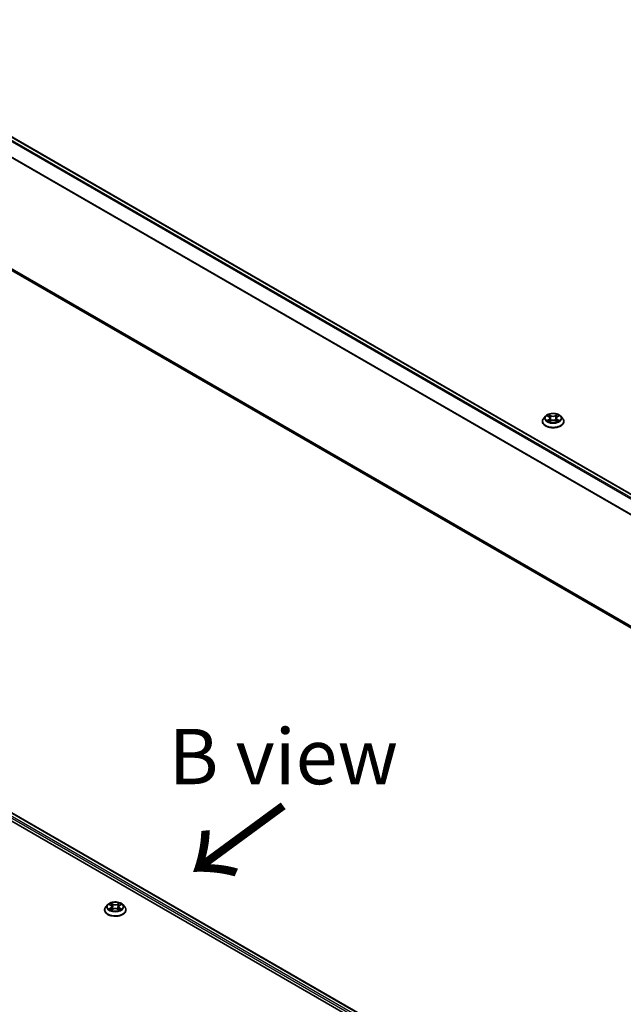
# Model space of a CAD drawing. Units: millimetres. Extents: x 0 to 9043, y 0 to 1686.
# Drawn here: x 46 to 60, y 96 to 118 of the extents above; entities that cross this region are included whole.
import ezdxf

# ---------------------------------------------------------------- set-up
doc = ezdxf.new("R2010")
doc.units = ezdxf.units.MM
for name, color, linetype, lineweight in [('Symbol (ISO)', 7, 'Continuous', 18), ('Visible (ISO)', 7, 'Continuous', 35), ('Visible Narrow (ISO)', 7, 'Continuous', 25)]:
    doc.layers.add(name, color=color, linetype=linetype, lineweight=lineweight)
doc.styles.add('Note Text (TK)', font='MS PGothic.ttf')

msp = doc.modelspace()

# ---------------------------------------------------------------- linework, layer by layer
at = {"layer": 'Visible (ISO)'}
for p, q in [((41.46484, 118.03647), (73.86731, 99.32889)), ((41.37741, 115.07217), (73.62427, 96.45443)), ((58.02214, 108.96871), (58.02214, 108.97148)), ((58.09291, 109.08843), (58.05157, 109.04231)), ((58.13348, 109.09344), (58.16888, 109.07228)), ((58.17547, 108.9672), (58.21233, 108.98776)), ((58.19073, 109.04314), (58.19756, 108.97952)), ((58.31528, 108.98776), (58.35215, 108.9672)), ((58.33689, 109.04314), (58.33006, 108.97952)), ((58.35873, 109.07228), (58.39413, 109.09344)), ((58.43471, 109.08843), (58.47604, 109.04231)), ((58.50547, 108.96871), (58.50547, 108.97148)), ((32.45889, 107.79031), (65.4572, 88.73872)), ((32.8638, 107.74594), (65.26625, 89.03837)), ((48.21557, 98.06103), (48.17423, 98.01492)), ((48.25614, 98.06605), (48.29154, 98.04488)), ((48.31338, 98.01575), (48.32022, 97.95212)), ((48.45955, 98.01575), (48.45272, 97.95212)), ((48.48139, 98.04488), (48.51679, 98.06605)), ((48.55737, 98.06103), (48.5987, 98.01492)), ((48.1448, 97.94132), (48.1448, 97.94409)), ((48.29813, 97.9398), (48.33499, 97.96036)), ((48.43794, 97.96036), (48.47481, 97.9398)), ((48.62813, 97.94132), (48.62813, 97.94409))]:
    msp.add_line(p, q, dxfattribs=at)
for points, knots in [([(58.43471, 109.08843), (58.42448, 109.09984), (58.4115, 109.10985), (58.38085, 109.12708), (58.363, 109.13417), (58.32469, 109.14452), (58.30425, 109.14779), (58.2628, 109.15031), (58.24181, 109.14957), (58.20119, 109.14416), (58.18158, 109.13949), (58.14552, 109.12649), (58.1291, 109.11814), (58.10679, 109.10216), (58.09931, 109.09557), (58.09291, 109.08843)], [1.2629651, 1.2629651, 1.2629651, 1.2629651, 1.58397803, 1.58397803, 1.91840663, 1.91840663, 2.25148408, 2.25148408, 2.58279752, 2.58279752, 2.91453343, 2.91453343, 3.24851139, 3.24851139, 3.44942453, 3.44942453, 3.44942453, 3.44942453]), ([(58.05157, 109.04231), (58.04785, 109.03816), (58.04443, 109.03386), (58.03827, 109.02501), (58.03552, 109.02045), (58.03075, 109.0111), (58.02873, 109.00631), (58.02546, 108.99657), (58.02422, 108.99161), (58.02256, 108.98159), (58.02214, 108.97654), (58.02214, 108.97148)], [3.449424534, 3.449424534, 3.449424534, 3.449424534, 3.544937856, 3.544937856, 3.640451179, 3.640451179, 3.735964501, 3.735964501, 3.831477823, 3.831477823, 3.926991146, 3.926991146, 3.926991146, 3.926991146]), ([(58.02214, 108.96871), (58.02214, 108.95381), (58.02607, 108.93895), (58.04131, 108.91048), (58.05289, 108.89693), (58.08277, 108.87235), (58.10134, 108.86142), (58.14333, 108.84359), (58.16678, 108.8367), (58.21607, 108.82763), (58.24191, 108.82544), (58.29343, 108.82593), (58.31911, 108.8286), (58.3678, 108.83856), (58.39081, 108.84586), (58.43189, 108.86448), (58.44995, 108.8758), (58.47908, 108.90151), (58.49021, 108.91589), (58.50263, 108.94332), (58.50547, 108.95601), (58.50547, 108.96871)], [3.92699115, 3.92699115, 3.92699115, 3.92699115, 4.22670172, 4.22670172, 4.53911271, 4.53911271, 4.86360575, 4.86360575, 5.18933368, 5.18933368, 5.51408416, 5.51408416, 5.83843901, 5.83843901, 6.16327311, 6.16327311, 6.48907051, 6.48907051, 6.81298556, 6.81298556, 7.0685838, 7.0685838, 7.0685838, 7.0685838]), ([(58.1495, 108.98499), (58.151, 108.98374), (58.15263, 108.98249), (58.15614, 108.97998), (58.15801, 108.97872), (58.16198, 108.97625), (58.16408, 108.97503), (58.16851, 108.97264), (58.17083, 108.97147), (58.17466, 108.96967), (58.17611, 108.96902), (58.17759, 108.96838)], [4.534901472, 4.534901472, 4.534901472, 4.534901472, 4.60505141, 4.60505141, 4.675201347, 4.675201347, 4.745351285, 4.745351285, 4.815501223, 4.815501223, 4.856375851, 4.856375851, 4.856375851, 4.856375851]), ([(58.19073, 109.04314), (58.19048, 109.04541), (58.18996, 109.04766), (58.1884, 109.05204), (58.18736, 109.05417), (58.1848, 109.05828), (58.18329, 109.06026), (58.17985, 109.06403), (58.17791, 109.06583), (58.17367, 109.06921), (58.17136, 109.0708), (58.16888, 109.07228)], [0.847301848, 0.847301848, 0.847301848, 0.847301848, 0.988510085, 0.988510085, 1.129718322, 1.129718322, 1.27092656, 1.27092656, 1.412134797, 1.412134797, 1.553343034, 1.553343034, 1.553343034, 1.553343034]), ([(58.31528, 108.98776), (58.30972, 108.99086), (58.30341, 108.99342), (58.2898, 108.99732), (58.28252, 108.99865), (58.26762, 108.99998), (58.26, 108.99998), (58.24509, 108.99865), (58.23781, 108.99732), (58.22421, 108.99342), (58.21789, 108.99086), (58.21233, 108.98776)], [1.58824962, 1.58824962, 1.58824962, 1.58824962, 1.89542757, 1.89542757, 2.20260552, 2.20260552, 2.50978346, 2.50978346, 2.81696141, 2.81696141, 3.12413936, 3.12413936, 3.12413936, 3.12413936]), ([(58.35873, 109.07228), (58.35626, 109.0708), (58.35395, 109.06921), (58.3497, 109.06583), (58.34777, 109.06403), (58.34432, 109.06026), (58.34281, 109.05828), (58.34026, 109.05417), (58.33921, 109.05204), (58.33765, 109.04766), (58.33713, 109.04541), (58.33689, 109.04314)], [3.159045946, 3.159045946, 3.159045946, 3.159045946, 3.300254315, 3.300254315, 3.441462684, 3.441462684, 3.582671053, 3.582671053, 3.723879421, 3.723879421, 3.86508779, 3.86508779, 3.86508779, 3.86508779]), ([(58.35003, 108.96838), (58.35151, 108.96902), (58.35295, 108.96967), (58.35679, 108.97147), (58.35911, 108.97264), (58.36353, 108.97503), (58.36563, 108.97625), (58.36961, 108.97872), (58.37148, 108.97998), (58.37498, 108.98249), (58.37661, 108.98374), (58.37812, 108.98499)], [6.13919835, 6.13919835, 6.13919835, 6.13919835, 6.180073068, 6.180073068, 6.250223003, 6.250223003, 6.320372938, 6.320372938, 6.390522872, 6.390522872, 6.460672807, 6.460672807, 6.460672807, 6.460672807]), ([(58.50547, 108.97148), (58.50547, 108.97654), (58.50505, 108.98159), (58.50339, 108.99161), (58.50215, 108.99657), (58.49889, 109.00631), (58.49686, 109.0111), (58.49209, 109.02045), (58.48935, 109.02501), (58.48318, 109.03386), (58.47977, 109.03816), (58.47604, 109.04231)], [0.785398492, 0.785398492, 0.785398492, 0.785398492, 0.880911815, 0.880911815, 0.976425137, 0.976425137, 1.071938459, 1.071938459, 1.167451782, 1.167451782, 1.262965104, 1.262965104, 1.262965104, 1.262965104]), ([(48.17423, 98.01492), (48.17051, 98.01076), (48.16709, 98.00647), (48.16093, 97.99761), (48.15818, 97.99305), (48.15341, 97.9837), (48.15139, 97.97892), (48.14812, 97.96917), (48.14688, 97.96421), (48.14522, 97.9542), (48.1448, 97.94914), (48.1448, 97.94409)], [3.449423876, 3.449423876, 3.449423876, 3.449423876, 3.544937199, 3.544937199, 3.640450521, 3.640450521, 3.735963843, 3.735963843, 3.831477166, 3.831477166, 3.926990488, 3.926990488, 3.926990488, 3.926990488]), ([(48.55737, 98.06103), (48.54714, 98.07244), (48.53416, 98.08245), (48.50351, 98.09968), (48.48566, 98.10677), (48.44735, 98.11712), (48.42691, 98.12039), (48.38546, 98.12291), (48.36447, 98.12217), (48.32385, 98.11677), (48.30424, 98.1121), (48.26818, 98.09909), (48.25176, 98.09074), (48.22945, 98.07476), (48.22197, 98.06817), (48.21557, 98.06103)], [1.26296445, 1.26296445, 1.26296445, 1.26296445, 1.58397737, 1.58397737, 1.91840597, 1.91840597, 2.25148342, 2.25148342, 2.58279686, 2.58279686, 2.91453277, 2.91453277, 3.24851074, 3.24851074, 3.44942388, 3.44942388, 3.44942388, 3.44942388]), ([(48.31338, 98.01575), (48.31314, 98.01801), (48.31262, 98.02026), (48.31106, 98.02464), (48.31002, 98.02677), (48.30746, 98.03089), (48.30595, 98.03286), (48.3025, 98.03663), (48.30057, 98.03843), (48.29632, 98.04181), (48.29401, 98.0434), (48.29154, 98.04488)], [0.84730119, 0.84730119, 0.84730119, 0.84730119, 0.988509559, 0.988509559, 1.129717928, 1.129717928, 1.270926297, 1.270926297, 1.412134665, 1.412134665, 1.553343034, 1.553343034, 1.553343034, 1.553343034]), ([(48.48139, 98.04488), (48.47892, 98.0434), (48.47661, 98.04181), (48.47236, 98.03843), (48.47043, 98.03663), (48.46698, 98.03286), (48.46547, 98.03089), (48.46291, 98.02677), (48.46187, 98.02464), (48.46031, 98.02026), (48.45979, 98.01801), (48.45955, 98.01575)], [3.159045946, 3.159045946, 3.159045946, 3.159045946, 3.300254183, 3.300254183, 3.441462421, 3.441462421, 3.582670658, 3.582670658, 3.723878895, 3.723878895, 3.865087133, 3.865087133, 3.865087133, 3.865087133]), ([(48.62813, 97.94409), (48.62813, 97.94914), (48.62771, 97.9542), (48.62605, 97.96421), (48.62481, 97.96917), (48.62154, 97.97892), (48.61952, 97.9837), (48.61475, 97.99305), (48.612, 97.99761), (48.60584, 98.00647), (48.60243, 98.01076), (48.5987, 98.01492)], [0.785397835, 0.785397835, 0.785397835, 0.785397835, 0.880911157, 0.880911157, 0.976424479, 0.976424479, 1.071937802, 1.071937802, 1.167451124, 1.167451124, 1.262964447, 1.262964447, 1.262964447, 1.262964447]), ([(48.1448, 97.94132), (48.1448, 97.92641), (48.14872, 97.91155), (48.16396, 97.88308), (48.17554, 97.86953), (48.20543, 97.84495), (48.224, 97.83402), (48.26599, 97.81619), (48.28943, 97.8093), (48.33873, 97.80024), (48.36457, 97.79804), (48.41609, 97.79853), (48.44176, 97.8012), (48.49046, 97.81116), (48.51346, 97.81846), (48.55455, 97.83708), (48.5726, 97.8484), (48.60174, 97.87411), (48.61287, 97.88849), (48.62529, 97.91592), (48.62813, 97.92861), (48.62813, 97.94132)], [3.92699049, 3.92699049, 3.92699049, 3.92699049, 4.22670107, 4.22670107, 4.53911205, 4.53911205, 4.86360509, 4.86360509, 5.18933303, 5.18933303, 5.5140835, 5.5140835, 5.83843835, 5.83843835, 6.16327245, 6.16327245, 6.48906985, 6.48906985, 6.8129849, 6.8129849, 7.06858314, 7.06858314, 7.06858314, 7.06858314]), ([(48.27216, 97.9576), (48.27366, 97.95635), (48.27529, 97.95509), (48.27879, 97.95258), (48.28067, 97.95133), (48.28464, 97.94886), (48.28674, 97.94763), (48.29117, 97.94524), (48.29349, 97.94407), (48.29732, 97.94227), (48.29877, 97.94162), (48.30025, 97.94099)], [4.53490148, 4.53490148, 4.53490148, 4.53490148, 4.605051415, 4.605051415, 4.67520135, 4.67520135, 4.745351285, 4.745351285, 4.81550122, 4.81550122, 4.856375937, 4.856375937, 4.856375937, 4.856375937]), ([(48.43794, 97.96036), (48.43238, 97.96346), (48.42606, 97.96602), (48.41246, 97.96992), (48.40518, 97.97125), (48.39027, 97.97258), (48.38266, 97.97258), (48.36775, 97.97125), (48.36047, 97.96992), (48.34687, 97.96602), (48.34055, 97.96346), (48.33499, 97.96036)], [1.58824962, 1.58824962, 1.58824962, 1.58824962, 1.89542757, 1.89542757, 2.20260552, 2.20260552, 2.50978346, 2.50978346, 2.81696141, 2.81696141, 3.12413936, 3.12413936, 3.12413936, 3.12413936]), ([(48.47269, 97.94099), (48.47416, 97.94162), (48.47561, 97.94227), (48.47944, 97.94407), (48.48177, 97.94524), (48.48619, 97.94763), (48.48829, 97.94886), (48.49227, 97.95133), (48.49414, 97.95258), (48.49764, 97.95509), (48.49927, 97.95635), (48.50077, 97.9576)], [6.139198437, 6.139198437, 6.139198437, 6.139198437, 6.180073065, 6.180073065, 6.250223002, 6.250223002, 6.32037294, 6.32037294, 6.390522878, 6.390522878, 6.460672816, 6.460672816, 6.460672816, 6.460672816])]:
    msp.add_open_spline(points, degree=3, knots=knots, dxfattribs=at)
at = {"layer": 'Visible Narrow (ISO)'}
for p, q in [((41.45234, 118.03523), (73.85997, 99.32467)), ((41.37633, 117.984), (73.7776, 99.27712)), ((73.79754, 99.28863), (41.38991, 117.99918)), ((41.23432, 117.69784), (73.62498, 98.99708)), ((73.63141, 99.01117), (41.23842, 117.71327)), ((73.62427, 96.49474), (41.23432, 115.19509)), ((41.23842, 115.18438), (73.62427, 96.4864)), ((73.62427, 96.45455), (41.37633, 115.07291)), ((58.12161, 109.09909), (58.16674, 109.07211)), ((58.16674, 109.01501), (58.12161, 108.98803)), ((58.14135, 108.99328), (58.16973, 109.01024)), ((58.21436, 109.0996), (58.16762, 109.12566)), ((58.16762, 108.96146), (58.21436, 108.98752)), ((58.16973, 109.01024), (58.17266, 108.97062)), ((58.1821, 109.11115), (58.21148, 109.09477)), ((58.21148, 109.09477), (58.20727, 109.03576)), ((58.35999, 109.12566), (58.31325, 109.0996)), ((58.31325, 108.98752), (58.35999, 108.96146)), ((58.31614, 109.09477), (58.34552, 109.11115)), ((58.31614, 109.09477), (58.32034, 109.03576)), ((58.35789, 109.01024), (58.35496, 108.97062)), ((58.35789, 109.01024), (58.38626, 108.99328)), ((58.36087, 109.07211), (58.406, 109.09909)), ((58.406, 108.98803), (58.36087, 109.01501)), ((32.77119, 107.67804), (65.18025, 88.96666)), ((65.19751, 88.99752), (32.78887, 107.70866)), ((32.8513, 107.7447), (65.25893, 89.03415)), ((48.24427, 98.07169), (48.2894, 98.04471)), ((48.33702, 98.0722), (48.29028, 98.09826)), ((48.30475, 98.08375), (48.33413, 98.06737)), ((48.33413, 98.06737), (48.32993, 98.00836)), ((48.48265, 98.09826), (48.43591, 98.0722)), ((48.4388, 98.06737), (48.46818, 98.08375)), ((48.4388, 98.06737), (48.443, 98.00836)), ((48.48353, 98.04471), (48.52866, 98.07169)), ((48.2894, 97.98761), (48.24427, 97.96063)), ((48.26401, 97.96588), (48.29239, 97.98284)), ((48.29028, 97.93406), (48.33702, 97.96012)), ((48.29239, 97.98284), (48.29531, 97.94322)), ((48.43591, 97.96012), (48.48265, 97.93406)), ((48.48054, 97.98284), (48.47762, 97.94322)), ((48.48054, 97.98284), (48.50892, 97.96588)), ((48.52866, 97.96063), (48.48353, 97.98761))]:
    msp.add_line(p, q, dxfattribs=at)
for centre in [(58.26381, 109.04356), (48.38647, 98.01616)]:
    msp.add_ellipse(centre, major_axis=(0.17846, 0), ratio=0.57735027, dxfattribs=at)
for centre, major_axis, ratio, start_param, end_param in [((58.26381, 108.9789), (-0.23897, 0), 0.57735027, 5.8056187, 9.90234457), ((58.26381, 108.97148), (-0.24167, 0), 0.57735027, 0, 3.14159265), ((58.26381, 108.96871), (0.24167, 0), 0.57735027, 3.14159265, 6.28318531), ((58.26381, 109.03737), (-0.19243, 0), 0.57735027, 5.8056187, 9.90234457), ((58.26381, 109.04356), (-0.17167, 0), 0.57735027, 5.30710229, 5.68847134), ((58.26381, 109.04356), (0.17167, 0), 0.57735027, 3.73630597, 4.11767501), ((58.14434, 108.99191), (-0.0008, -0.00409), 0.77975347, 4.52690478, 5.92208695), ((58.15641, 108.98325), (-0.00354, -0.0022), 0.72973596, 5.163445, 5.77548304), ((58.26381, 109.02466), (0.13435, 0), 0.57735027, 2.17629398, 2.42062191), ((58.16674, 109.06871), (0.00214, 0.00358), 0.58733867, 0, 0.79427863), ((58.11554, 109.04356), (0.07118, 0), 0.57735027, 5.51524011, 7.05112985), ((58.16674, 109.01161), (0.00214, -0.00358), 0.5873383, 0.8637845, 2.34731437), ((58.11554, 109.04045), (0.07533, 0), 0.57735027, 5.51524011, 6.34508866), ((58.17921, 109.10972), (-0.0034, -0.0024), 0.18497382, 1.04331724, 2.43849941), ((58.18946, 109.08818), (-0.00402, -0.00111), 0.22291776, 3.85158028, 5.2070034), ((58.20439, 109.03433), (-0.00402, -0.00111), 0.22288445, 3.85157356, 5.20261951), ((58.21436, 109.0962), (-0.00203, -0.00364), 0.56718638, 3.91841532, 5.40194518), ((58.26381, 109.12606), (0.07533, 0), 0.57735027, 3.94444378, 5.48033352), ((58.21436, 108.98412), (-0.00203, 0.00364), 0.56718599, 5.50636296, 6.28318531), ((58.26381, 109.12916), (-0.07118, 0), 0.57735027, 0.80285113, 2.33874087), ((58.26381, 108.95796), (0.07118, 0), 0.57735027, 0.80285113, 2.33874087), ((58.31325, 109.0962), (0.00203, -0.00364), 0.56718599, 0.88124044, 2.36477031), ((58.31325, 108.98412), (0.00203, 0.00364), 0.56718638, 0, 0.77682266), ((58.32323, 109.03433), (-0.00402, 0.00111), 0.22288459, 4.22215792, 5.57320387), ((58.41208, 109.04356), (-0.07118, 0), 0.57735027, 5.51524011, 7.05112985), ((58.33815, 109.08818), (-0.00402, 0.00111), 0.2229179, 4.21777403, 5.57319715), ((58.41208, 109.04045), (-0.07533, 0), 0.57735027, 6.22128195, 7.05112985), ((58.26381, 109.02466), (0.13435, 0), 0.57735027, 0.7209702, 0.96529801), ((58.3484, 109.10972), (-0.0034, 0.0024), 0.18497352, 0.70309369, 2.09827585), ((58.36087, 109.01161), (-0.00214, -0.00358), 0.58733867, 3.93587128, 5.41940114), ((58.36087, 109.06871), (-0.00214, 0.00358), 0.5873383, 5.48890702, 6.28318531), ((58.26381, 109.04356), (-0.17167, 0), 0.57735027, 3.73630597, 4.11767501), ((58.26381, 109.04356), (0.17167, 0), 0.57735027, 5.30710229, 5.68847134), ((58.3712, 108.98325), (-0.00354, 0.0022), 0.72973615, 3.64929585, 4.26133229), ((58.38327, 108.99191), (0.0008, -0.00409), 0.7797538, 0.36109819, 1.75628036), ((48.38647, 97.9515), (-0.23897, 0), 0.57735027, 5.8056187, 9.90234457), ((48.38647, 98.00997), (-0.19243, 0), 0.57735027, 5.8056187, 9.90234457), ((48.38647, 98.01616), (-0.17167, 0), 0.57735027, 5.30710295, 5.68847199), ((48.38647, 97.99726), (0.13435, 0), 0.57735027, 2.17629464, 2.42062246), ((48.2894, 98.04131), (0.00214, 0.00358), 0.5873383, 0, 0.79427828), ((48.2382, 98.01616), (0.07118, 0), 0.57735027, 5.51524077, 7.05113051), ((48.2382, 98.01306), (0.07533, 0), 0.57735027, 5.51524077, 6.34508866), ((48.30187, 98.08233), (-0.0034, -0.0024), 0.18497352, 1.0433168, 2.43849897), ((48.31212, 98.06078), (-0.00402, -0.00111), 0.2229179, 3.85158081, 5.20700393), ((48.33702, 98.0688), (-0.00203, -0.00364), 0.56718599, 3.918415, 5.40194486), ((48.38647, 98.09866), (0.07533, 0), 0.57735027, 3.94444444, 5.48033418), ((48.38647, 98.10176), (-0.07118, 0), 0.57735027, 0.80285178, 2.33874153), ((48.43591, 98.0688), (0.00203, -0.00364), 0.56718638, 0.88124013, 2.36476999), ((48.53473, 98.01616), (-0.07118, 0), 0.57735027, 5.51524077, 7.05113051), ((48.46081, 98.06078), (-0.00402, 0.00111), 0.22291776, 4.21777456, 5.57319768), ((48.53473, 98.01306), (-0.07533, 0), 0.57735027, 6.22128195, 7.05113051), ((48.38647, 97.99726), (0.13435, 0), 0.57735027, 0.72097075, 0.96529867), ((48.47106, 98.08233), (-0.0034, 0.0024), 0.18497382, 0.70309324, 2.09827541), ((48.48353, 98.04131), (-0.00214, 0.00358), 0.58733867, 5.48890668, 6.28318531), ((48.38647, 98.01616), (-0.17167, 0), 0.57735027, 3.73630662, 4.11767567), ((48.38647, 97.94409), (-0.24167, 0), 0.57735027, 0, 3.14159265), ((48.38647, 97.94132), (0.24167, 0), 0.57735027, 3.14159265, 6.28318531), ((48.38647, 98.01616), (0.17167, 0), 0.57735027, 3.73630662, 4.11767567), ((48.267, 97.96451), (-0.0008, -0.00409), 0.7797538, 4.52690495, 5.92208712), ((48.27907, 97.95585), (-0.00354, -0.0022), 0.72973615, 5.16344567, 5.77548211), ((48.2894, 97.98421), (0.00214, -0.00358), 0.58733867, 0.86378416, 2.34731403), ((48.32705, 98.00693), (-0.00402, -0.00111), 0.22288459, 3.85157409, 5.20262004), ((48.33702, 97.95672), (-0.00203, 0.00364), 0.56718638, 5.50636264, 6.28318531), ((48.38647, 97.93056), (0.07118, 0), 0.57735027, 0.80285178, 2.33874153), ((48.43591, 97.95672), (0.00203, 0.00364), 0.56718599, 0, 0.77682235), ((48.44588, 98.00693), (-0.00402, 0.00111), 0.22288445, 4.22215845, 5.5732044), ((48.48353, 97.98421), (-0.00214, -0.00358), 0.5873383, 3.93587094, 5.4194008), ((48.38647, 98.01616), (0.17167, 0), 0.57735027, 5.30710295, 5.68847199), ((48.49386, 97.95585), (-0.00354, 0.0022), 0.72973596, 3.64929492, 4.26133296), ((48.50593, 97.96451), (0.0008, -0.00409), 0.77975347, 0.36109835, 1.75628052)]:
    msp.add_ellipse(centre, major_axis=major_axis, ratio=ratio, start_param=start_param, end_param=end_param, dxfattribs=at)
for points, knots in [([(58.14155, 109.08862), (58.14088, 109.08938), (58.14016, 109.09009), (58.1376, 109.09234), (58.13561, 109.09368), (58.13168, 109.09581), (58.12975, 109.09665), (58.12575, 109.09808), (58.12367, 109.09865), (58.12161, 109.09909)], [0.0019082525, 0.0019082525, 0.0019082525, 0.0019082525, 0.0059340385, 0.0059340385, 0.0154285, 0.0154285, 0.0237449879, 0.0237449879, 0.0323943032, 0.0323943032, 0.0323943032, 0.0323943032]), ([(58.12161, 109.09909), (58.12349, 109.09838), (58.12538, 109.0976), (58.12905, 109.09589), (58.13083, 109.09498), (58.13286, 109.09381), (58.13317, 109.09363), (58.13348, 109.09344)], [-0.0323943032, -0.0323943032, -0.0323943032, -0.0323943032, -0.0237449879, -0.0237449879, -0.0154285, -0.0154285, -0.0139132983, -0.0139132983, -0.0139132983, -0.0139132983]), ([(58.14135, 108.99328), (58.13996, 108.99301), (58.13841, 108.99272), (58.13416, 108.99183), (58.13136, 108.99115), (58.12621, 108.98965), (58.1239, 108.98889), (58.12161, 108.98803)], [-0.0320559737, -0.0320559737, -0.0320559737, -0.0320559737, -0.0236501899, -0.0236501899, -0.0102009359, -0.0102009359, 0.0003383294, 0.0003383294, 0.0003383294, 0.0003383294]), ([(58.12161, 108.98803), (58.12412, 108.98856), (58.12666, 108.9889), (58.13226, 108.98928), (58.13527, 108.9892), (58.13963, 108.98878), (58.14118, 108.98855), (58.14246, 108.9883)], [-0.0003383294, -0.0003383294, -0.0003383294, -0.0003383294, 0.0102009359, 0.0102009359, 0.0236501899, 0.0236501899, 0.0320559737, 0.0320559737, 0.0320559737, 0.0320559737]), ([(58.15343, 108.98462), (58.15197, 108.98697), (58.15018, 108.98891), (58.14609, 108.99182), (58.14381, 108.9928), (58.14135, 108.99328)], [0, 0, 0, 0, 0.0145850634, 0.0145850634, 0.0289828459, 0.0289828459, 0.0289828459, 0.0289828459]), ([(58.14246, 108.9883), (58.14467, 108.98789), (58.14672, 108.98702), (58.14887, 108.98549), (58.14919, 108.98525), (58.1495, 108.98499)], [-0.0289828459, -0.0289828459, -0.0289828459, -0.0289828459, -0.0145850634, -0.0145850634, -0.0120420037, -0.0120420037, -0.0120420037, -0.0120420037]), ([(58.1821, 109.11115), (58.18073, 109.11248), (58.17941, 109.11385), (58.17606, 109.11734), (58.1741, 109.11941), (58.17062, 109.12289), (58.16912, 109.12434), (58.16762, 109.12566)], [-0.0320559737, -0.0320559737, -0.0320559737, -0.0320559737, -0.0236501899, -0.0236501899, -0.0102009359, -0.0102009359, 0.0003383294, 0.0003383294, 0.0003383294, 0.0003383294]), ([(58.16762, 109.12566), (58.16855, 109.12421), (58.16948, 109.12254), (58.17171, 109.11839), (58.17304, 109.11582), (58.17558, 109.11141), (58.17666, 109.10966), (58.17788, 109.10797)], [-0.0003383294, -0.0003383294, -0.0003383294, -0.0003383294, 0.0102009359, 0.0102009359, 0.0236501899, 0.0236501899, 0.0320559737, 0.0320559737, 0.0320559737, 0.0320559737]), ([(58.17685, 108.96798), (58.17638, 108.968), (58.17593, 108.96799), (58.17432, 108.96781), (58.17329, 108.96741), (58.17149, 108.96622), (58.1707, 108.9655), (58.16914, 108.96372), (58.16838, 108.96265), (58.16762, 108.96146)], [0.0024401686, 0.0024401686, 0.0024401686, 0.0024401686, 0.0059340385, 0.0059340385, 0.0154285, 0.0154285, 0.0237449879, 0.0237449879, 0.0323943032, 0.0323943032, 0.0323943032, 0.0323943032]), ([(58.16762, 108.96146), (58.16885, 108.96255), (58.17008, 108.96356), (58.17253, 108.96539), (58.17374, 108.9662), (58.17513, 108.96701), (58.1753, 108.96711), (58.17547, 108.9672)], [-0.0323943032, -0.0323943032, -0.0323943032, -0.0323943032, -0.0237449879, -0.0237449879, -0.0154285, -0.0154285, -0.0142996674, -0.0142996674, -0.0142996674, -0.0142996674]), ([(58.17788, 109.10797), (58.17998, 109.10507), (58.18186, 109.10193), (58.18506, 109.09534), (58.18638, 109.0919), (58.18734, 109.08844)], [-0.0289828459, -0.0289828459, -0.0289828459, -0.0289828459, -0.0145850634, -0.0145850634, 0, 0, 0, 0]), ([(58.19235, 109.0896), (58.19129, 109.09341), (58.18987, 109.09721), (58.1864, 109.10447), (58.18436, 109.10794), (58.1821, 109.11115)], [0, 0, 0, 0, 0.0145850634, 0.0145850634, 0.0289828459, 0.0289828459, 0.0289828459, 0.0289828459]), ([(58.18734, 109.08844), (58.18983, 109.07946), (58.19232, 109.07049), (58.1973, 109.05254), (58.19979, 109.04357), (58.20228, 109.0346)], [-0.0687798542, -0.0687798542, -0.0687798542, -0.0687798542, -0.0343899271, -0.0343899271, 0, 0, 0, 0]), ([(58.20727, 109.03576), (58.20478, 109.04473), (58.2023, 109.05371), (58.19732, 109.07166), (58.19483, 109.08063), (58.19235, 109.0896)], [0, 0, 0, 0, 0.0343899271, 0.0343899271, 0.0687798542, 0.0687798542, 0.0687798542, 0.0687798542]), ([(58.20228, 109.0346), (58.20584, 109.02178), (58.20992, 109.00919), (58.21547, 108.99468), (58.21635, 108.99247), (58.21724, 108.99026)], [-0.0982412545, -0.0982412545, -0.0982412545, -0.0982412545, -0.0491206273, -0.0491206273, -0.0402335062, -0.0402335062, -0.0402335062, -0.0402335062]), ([(58.2212, 108.99199), (58.2204, 108.9941), (58.21962, 108.99621), (58.21445, 109.01056), (58.21062, 109.02306), (58.20727, 109.03576)], [0.0405862829, 0.0405862829, 0.0405862829, 0.0405862829, 0.0491206273, 0.0491206273, 0.0982412545, 0.0982412545, 0.0982412545, 0.0982412545]), ([(58.32034, 109.03576), (58.317, 109.02306), (58.31316, 109.01056), (58.308, 108.99621), (58.30721, 108.9941), (58.30641, 108.99199)], [0, 0, 0, 0, 0.0491206273, 0.0491206273, 0.0576550226, 0.0576550226, 0.0576550226, 0.0576550226]), ([(58.31037, 108.99026), (58.31127, 108.99247), (58.31214, 108.99468), (58.31769, 109.00919), (58.32178, 109.02178), (58.32534, 109.0346)], [-0.0580078057, -0.0580078057, -0.0580078057, -0.0580078057, -0.0491206273, -0.0491206273, 0, 0, 0, 0]), ([(58.33527, 109.0896), (58.33278, 109.08063), (58.33029, 109.07166), (58.32532, 109.05371), (58.32283, 109.04473), (58.32034, 109.03576)], [0, 0, 0, 0, 0.0343899271, 0.0343899271, 0.0687798542, 0.0687798542, 0.0687798542, 0.0687798542]), ([(58.32534, 109.0346), (58.32783, 109.04357), (58.33032, 109.05254), (58.3353, 109.07049), (58.33778, 109.07946), (58.34027, 109.08844)], [-0.0687798542, -0.0687798542, -0.0687798542, -0.0687798542, -0.0343899271, -0.0343899271, 0, 0, 0, 0]), ([(58.34552, 109.11115), (58.34324, 109.10792), (58.34119, 109.10443), (58.33773, 109.09716), (58.33631, 109.09339), (58.33527, 109.0896)], [0, 0, 0, 0, 0.014491423, 0.014491423, 0.0289828459, 0.0289828459, 0.0289828459, 0.0289828459]), ([(58.34027, 109.08844), (58.34123, 109.09187), (58.34253, 109.0953), (58.34573, 109.10189), (58.34762, 109.10505), (58.34973, 109.10797)], [-0.0289828459, -0.0289828459, -0.0289828459, -0.0289828459, -0.014491423, -0.014491423, 0, 0, 0, 0]), ([(58.35999, 109.12566), (58.35877, 109.12457), (58.35753, 109.12341), (58.35508, 109.121), (58.35387, 109.11976), (58.35125, 109.11703), (58.34982, 109.11553), (58.34742, 109.11305), (58.34648, 109.11209), (58.34552, 109.11115)], [-0.0323943032, -0.0323943032, -0.0323943032, -0.0323943032, -0.0237449879, -0.0237449879, -0.0154285, -0.0154285, -0.0059340385, -0.0059340385, 0, 0, 0, 0]), ([(58.34973, 109.10797), (58.3506, 109.10917), (58.35138, 109.11039), (58.3533, 109.11354), (58.35432, 109.11543), (58.35613, 109.11879), (58.35691, 109.12029), (58.35847, 109.12313), (58.35923, 109.12447), (58.35999, 109.12566)], [0, 0, 0, 0, 0.0059340385, 0.0059340385, 0.0154285, 0.0154285, 0.0237449879, 0.0237449879, 0.0323943032, 0.0323943032, 0.0323943032, 0.0323943032]), ([(58.35999, 108.96146), (58.35907, 108.96291), (58.35813, 108.96418), (58.3559, 108.9665), (58.35458, 108.9674), (58.35232, 108.96796), (58.35157, 108.96802), (58.35076, 108.96798)], [-0.0003383294, -0.0003383294, -0.0003383294, -0.0003383294, 0.0102009359, 0.0102009359, 0.0236501899, 0.0236501899, 0.0296158149, 0.0296158149, 0.0296158149, 0.0296158149]), ([(58.35215, 108.9672), (58.35327, 108.96658), (58.35437, 108.96587), (58.35699, 108.96401), (58.3585, 108.96278), (58.35999, 108.96146)], [-0.0177563134, -0.0177563134, -0.0177563134, -0.0177563134, -0.0102009359, -0.0102009359, 0.0003383294, 0.0003383294, 0.0003383294, 0.0003383294]), ([(58.38626, 108.99328), (58.38379, 108.99279), (58.38149, 108.99181), (58.37741, 108.98889), (58.37564, 108.98696), (58.37419, 108.98462)], [0, 0, 0, 0, 0.014491423, 0.014491423, 0.0289828459, 0.0289828459, 0.0289828459, 0.0289828459]), ([(58.37812, 108.98499), (58.37841, 108.98524), (58.37872, 108.98547), (58.38086, 108.98701), (58.38293, 108.98789), (58.38515, 108.9883)], [-0.0169408165, -0.0169408165, -0.0169408165, -0.0169408165, -0.014491423, -0.014491423, 0, 0, 0, 0]), ([(58.38515, 108.9883), (58.38606, 108.98848), (58.3871, 108.98864), (58.39001, 108.98901), (58.392, 108.98916), (58.39594, 108.98921), (58.39786, 108.98914), (58.40187, 108.98877), (58.40394, 108.98847), (58.406, 108.98803)], [0, 0, 0, 0, 0.0059340385, 0.0059340385, 0.0154285, 0.0154285, 0.0237449879, 0.0237449879, 0.0323943032, 0.0323943032, 0.0323943032, 0.0323943032]), ([(58.406, 109.09909), (58.40349, 109.09856), (58.40096, 109.09782), (58.39535, 109.09561), (58.39234, 109.09401), (58.38836, 109.09095), (58.38715, 109.08984), (58.38606, 109.08862)], [-0.0003383294, -0.0003383294, -0.0003383294, -0.0003383294, 0.0102009359, 0.0102009359, 0.0236501899, 0.0236501899, 0.030147711, 0.030147711, 0.030147711, 0.030147711]), ([(58.406, 108.98803), (58.40413, 108.98873), (58.40223, 108.98937), (58.39857, 108.99049), (58.39679, 108.99098), (58.3931, 108.9919), (58.3912, 108.99231), (58.38831, 108.99289), (58.38724, 108.99309), (58.38626, 108.99328)], [-0.0323943032, -0.0323943032, -0.0323943032, -0.0323943032, -0.0237449879, -0.0237449879, -0.0154285, -0.0154285, -0.0059340385, -0.0059340385, 0, 0, 0, 0]), ([(58.39414, 109.09345), (58.39576, 109.09442), (58.39743, 109.09531), (58.40141, 109.09725), (58.40372, 109.09823), (58.406, 109.09909)], [-0.0181426679, -0.0181426679, -0.0181426679, -0.0181426679, -0.0102009359, -0.0102009359, 0.0003383294, 0.0003383294, 0.0003383294, 0.0003383294]), ([(48.26421, 98.06122), (48.26354, 98.06198), (48.26282, 98.06269), (48.26026, 98.06494), (48.25827, 98.06628), (48.25434, 98.06841), (48.25241, 98.06925), (48.24841, 98.07068), (48.24633, 98.07125), (48.24427, 98.07169)], [0.0019082628, 0.0019082628, 0.0019082628, 0.0019082628, 0.0059340385, 0.0059340385, 0.0154285, 0.0154285, 0.0237449879, 0.0237449879, 0.0323943032, 0.0323943032, 0.0323943032, 0.0323943032]), ([(48.24427, 98.07169), (48.24615, 98.07099), (48.24804, 98.0702), (48.25171, 98.06849), (48.25348, 98.06758), (48.25552, 98.06641), (48.25583, 98.06623), (48.25614, 98.06605)], [-0.0323943032, -0.0323943032, -0.0323943032, -0.0323943032, -0.0237449879, -0.0237449879, -0.0154285, -0.0154285, -0.0139133058, -0.0139133058, -0.0139133058, -0.0139133058]), ([(48.30475, 98.08375), (48.30339, 98.08508), (48.30207, 98.08645), (48.29872, 98.08994), (48.29676, 98.09201), (48.29328, 98.09549), (48.29177, 98.09694), (48.29028, 98.09826)], [-0.0320559737, -0.0320559737, -0.0320559737, -0.0320559737, -0.0236501899, -0.0236501899, -0.0102009359, -0.0102009359, 0.0003383294, 0.0003383294, 0.0003383294, 0.0003383294]), ([(48.29028, 98.09826), (48.29121, 98.09681), (48.29214, 98.09515), (48.29437, 98.09099), (48.29569, 98.08842), (48.29824, 98.08401), (48.29932, 98.08227), (48.30054, 98.08057)], [-0.0003383294, -0.0003383294, -0.0003383294, -0.0003383294, 0.0102009359, 0.0102009359, 0.0236501899, 0.0236501899, 0.0320559737, 0.0320559737, 0.0320559737, 0.0320559737]), ([(48.30054, 98.08057), (48.30264, 98.07767), (48.30452, 98.07453), (48.30772, 98.06795), (48.30904, 98.0645), (48.31, 98.06104)], [-0.0289828459, -0.0289828459, -0.0289828459, -0.0289828459, -0.0145850634, -0.0145850634, 0, 0, 0, 0]), ([(48.31501, 98.06221), (48.31395, 98.06601), (48.31252, 98.06981), (48.30906, 98.07708), (48.30702, 98.08054), (48.30475, 98.08375)], [0, 0, 0, 0, 0.0145850634, 0.0145850634, 0.0289828459, 0.0289828459, 0.0289828459, 0.0289828459]), ([(48.31, 98.06104), (48.31249, 98.05207), (48.31498, 98.04309), (48.31996, 98.02515), (48.32245, 98.01617), (48.32494, 98.0072)], [-0.0687798542, -0.0687798542, -0.0687798542, -0.0687798542, -0.0343899271, -0.0343899271, 0, 0, 0, 0]), ([(48.32993, 98.00836), (48.32744, 98.01734), (48.32495, 98.02631), (48.31998, 98.04426), (48.31749, 98.05323), (48.31501, 98.06221)], [0, 0, 0, 0, 0.0343899271, 0.0343899271, 0.0687798542, 0.0687798542, 0.0687798542, 0.0687798542]), ([(48.45792, 98.06221), (48.45544, 98.05323), (48.45295, 98.04426), (48.44798, 98.02631), (48.44549, 98.01734), (48.443, 98.00836)], [0, 0, 0, 0, 0.0343899271, 0.0343899271, 0.0687798542, 0.0687798542, 0.0687798542, 0.0687798542]), ([(48.44799, 98.0072), (48.45048, 98.01617), (48.45297, 98.02515), (48.45795, 98.04309), (48.46044, 98.05207), (48.46293, 98.06104)], [-0.0687798542, -0.0687798542, -0.0687798542, -0.0687798542, -0.0343899271, -0.0343899271, 0, 0, 0, 0]), ([(48.46818, 98.08375), (48.46589, 98.08052), (48.46385, 98.07703), (48.46039, 98.06976), (48.45897, 98.06599), (48.45792, 98.06221)], [0, 0, 0, 0, 0.014491423, 0.014491423, 0.0289828459, 0.0289828459, 0.0289828459, 0.0289828459]), ([(48.46293, 98.06104), (48.46389, 98.06448), (48.46519, 98.0679), (48.46838, 98.07449), (48.47028, 98.07765), (48.47239, 98.08057)], [-0.0289828459, -0.0289828459, -0.0289828459, -0.0289828459, -0.014491423, -0.014491423, 0, 0, 0, 0]), ([(48.48265, 98.09826), (48.48142, 98.09717), (48.48019, 98.09601), (48.47774, 98.0936), (48.47653, 98.09236), (48.47391, 98.08963), (48.47248, 98.08813), (48.47008, 98.08565), (48.46914, 98.08469), (48.46818, 98.08375)], [-0.0323943032, -0.0323943032, -0.0323943032, -0.0323943032, -0.0237449879, -0.0237449879, -0.0154285, -0.0154285, -0.0059340385, -0.0059340385, 0, 0, 0, 0]), ([(48.47239, 98.08057), (48.47325, 98.08177), (48.47404, 98.08299), (48.47595, 98.08614), (48.47698, 98.08803), (48.47878, 98.09139), (48.47957, 98.09289), (48.48113, 98.09574), (48.48189, 98.09707), (48.48265, 98.09826)], [0, 0, 0, 0, 0.0059340385, 0.0059340385, 0.0154285, 0.0154285, 0.0237449879, 0.0237449879, 0.0323943032, 0.0323943032, 0.0323943032, 0.0323943032]), ([(48.52866, 98.07169), (48.52615, 98.07116), (48.52362, 98.07042), (48.51801, 98.06822), (48.515, 98.06662), (48.51102, 98.06355), (48.5098, 98.06244), (48.50872, 98.06122)], [-0.0003383294, -0.0003383294, -0.0003383294, -0.0003383294, 0.0102009359, 0.0102009359, 0.0236501899, 0.0236501899, 0.0301477213, 0.0301477213, 0.0301477213, 0.0301477213]), ([(48.51679, 98.06605), (48.51842, 98.06702), (48.52009, 98.06792), (48.52407, 98.06985), (48.52638, 98.07083), (48.52866, 98.07169)], [-0.0181426754, -0.0181426754, -0.0181426754, -0.0181426754, -0.0102009359, -0.0102009359, 0.0003383294, 0.0003383294, 0.0003383294, 0.0003383294]), ([(48.26401, 97.96588), (48.26262, 97.96562), (48.26107, 97.96532), (48.25682, 97.96443), (48.25402, 97.96376), (48.24887, 97.96225), (48.24656, 97.96149), (48.24427, 97.96063)], [-0.0320559737, -0.0320559737, -0.0320559737, -0.0320559737, -0.0236501899, -0.0236501899, -0.0102009359, -0.0102009359, 0.0003383294, 0.0003383294, 0.0003383294, 0.0003383294]), ([(48.24427, 97.96063), (48.24678, 97.96116), (48.24932, 97.9615), (48.25492, 97.96188), (48.25793, 97.9618), (48.26229, 97.96138), (48.26383, 97.96115), (48.26512, 97.96091)], [-0.0003383294, -0.0003383294, -0.0003383294, -0.0003383294, 0.0102009359, 0.0102009359, 0.0236501899, 0.0236501899, 0.0320559737, 0.0320559737, 0.0320559737, 0.0320559737]), ([(48.27609, 97.95722), (48.27463, 97.95958), (48.27283, 97.96152), (48.26875, 97.96442), (48.26647, 97.9654), (48.26401, 97.96588)], [0, 0, 0, 0, 0.0145850634, 0.0145850634, 0.0289828459, 0.0289828459, 0.0289828459, 0.0289828459]), ([(48.26512, 97.96091), (48.26733, 97.96049), (48.26938, 97.95962), (48.27153, 97.95809), (48.27185, 97.95785), (48.27216, 97.9576)], [-0.0289828459, -0.0289828459, -0.0289828459, -0.0289828459, -0.0145850634, -0.0145850634, -0.0120420295, -0.0120420295, -0.0120420295, -0.0120420295]), ([(48.29951, 97.94058), (48.29904, 97.94061), (48.29859, 97.9406), (48.29698, 97.94041), (48.29595, 97.94001), (48.29415, 97.93883), (48.29336, 97.9381), (48.2918, 97.93632), (48.29104, 97.93525), (48.29028, 97.93406)], [0.0024401589, 0.0024401589, 0.0024401589, 0.0024401589, 0.0059340385, 0.0059340385, 0.0154285, 0.0154285, 0.0237449879, 0.0237449879, 0.0323943032, 0.0323943032, 0.0323943032, 0.0323943032]), ([(48.29028, 97.93406), (48.29151, 97.93515), (48.29274, 97.93617), (48.29519, 97.93799), (48.2964, 97.93881), (48.29779, 97.93962), (48.29796, 97.93971), (48.29813, 97.9398)], [-0.0323943032, -0.0323943032, -0.0323943032, -0.0323943032, -0.0237449879, -0.0237449879, -0.0154285, -0.0154285, -0.0142996603, -0.0142996603, -0.0142996603, -0.0142996603]), ([(48.32494, 98.0072), (48.32849, 97.99438), (48.33258, 97.98179), (48.33813, 97.96728), (48.339, 97.96507), (48.3399, 97.96287)], [-0.0982412545, -0.0982412545, -0.0982412545, -0.0982412545, -0.0491206273, -0.0491206273, -0.0402334489, -0.0402334489, -0.0402334489, -0.0402334489]), ([(48.34386, 97.96459), (48.34306, 97.9667), (48.34228, 97.96882), (48.33711, 97.98316), (48.33327, 97.99566), (48.32993, 98.00836)], [0.040586232, 0.040586232, 0.040586232, 0.040586232, 0.0491206273, 0.0491206273, 0.0982412545, 0.0982412545, 0.0982412545, 0.0982412545]), ([(48.443, 98.00836), (48.43966, 97.99566), (48.43582, 97.98316), (48.43065, 97.96882), (48.42987, 97.9667), (48.42907, 97.96459)], [0, 0, 0, 0, 0.0491206273, 0.0491206273, 0.0576549716, 0.0576549716, 0.0576549716, 0.0576549716]), ([(48.43303, 97.96287), (48.43393, 97.96507), (48.4348, 97.96728), (48.44035, 97.98179), (48.44444, 97.99438), (48.44799, 98.0072)], [-0.0580077484, -0.0580077484, -0.0580077484, -0.0580077484, -0.0491206273, -0.0491206273, 0, 0, 0, 0]), ([(48.48265, 97.93406), (48.48172, 97.93551), (48.48079, 97.93678), (48.47856, 97.9391), (48.47724, 97.94), (48.47497, 97.94056), (48.47423, 97.94063), (48.47342, 97.94058)], [-0.0003383294, -0.0003383294, -0.0003383294, -0.0003383294, 0.0102009359, 0.0102009359, 0.0236501899, 0.0236501899, 0.0296158051, 0.0296158051, 0.0296158051, 0.0296158051]), ([(48.47481, 97.9398), (48.47593, 97.93918), (48.47703, 97.93847), (48.47965, 97.93661), (48.48116, 97.93538), (48.48265, 97.93406)], [-0.0177563064, -0.0177563064, -0.0177563064, -0.0177563064, -0.0102009359, -0.0102009359, 0.0003383294, 0.0003383294, 0.0003383294, 0.0003383294]), ([(48.50892, 97.96588), (48.50644, 97.96539), (48.50415, 97.96441), (48.50007, 97.96149), (48.4983, 97.95956), (48.49685, 97.95722)], [0, 0, 0, 0, 0.014491423, 0.014491423, 0.0289828459, 0.0289828459, 0.0289828459, 0.0289828459]), ([(48.50077, 97.9576), (48.50107, 97.95784), (48.50138, 97.95808), (48.50352, 97.95961), (48.50559, 97.96049), (48.50781, 97.96091)], [-0.0169408422, -0.0169408422, -0.0169408422, -0.0169408422, -0.014491423, -0.014491423, 0, 0, 0, 0]), ([(48.50781, 97.96091), (48.50872, 97.96108), (48.50975, 97.96125), (48.51267, 97.96161), (48.51466, 97.96176), (48.51859, 97.96181), (48.52052, 97.96174), (48.52453, 97.96137), (48.5266, 97.96107), (48.52866, 97.96063)], [0, 0, 0, 0, 0.0059340385, 0.0059340385, 0.0154285, 0.0154285, 0.0237449879, 0.0237449879, 0.0323943032, 0.0323943032, 0.0323943032, 0.0323943032]), ([(48.52866, 97.96063), (48.52679, 97.96134), (48.52489, 97.96198), (48.52122, 97.9631), (48.51945, 97.96358), (48.51576, 97.9645), (48.51386, 97.96491), (48.51097, 97.96549), (48.5099, 97.96569), (48.50892, 97.96588)], [-0.0323943032, -0.0323943032, -0.0323943032, -0.0323943032, -0.0237449879, -0.0237449879, -0.0154285, -0.0154285, -0.0059340385, -0.0059340385, 0, 0, 0, 0])]:
    msp.add_open_spline(points, degree=3, knots=knots, dxfattribs=at)
for points in [[(58.1564, 108.97982), (58.15541, 108.98142), (58.15442, 108.98302), (58.15343, 108.98462)], [(58.37419, 108.98462), (58.3732, 108.98302), (58.3722, 108.98142), (58.37121, 108.97982)], [(48.27906, 97.95243), (48.27807, 97.95402), (48.27708, 97.95562), (48.27609, 97.95722)], [(48.49685, 97.95722), (48.49585, 97.95562), (48.49486, 97.95402), (48.49387, 97.95243)]]:
    msp.add_open_spline(points, degree=3, dxfattribs=at)

# ---------------------------------------------------------------- texts
at = {"layer": 'Symbol (ISO)', "color": 7, "insert": (52.18123, 101.40431), "char_height": 1.25, "attachment_point": 5, "line_spacing_factor": 1.5, "style": 'Note Text (TK)'}
msp.add_mtext('\\fＭＳ Ｐゴシック|b0|i0;B view', dxfattribs=at)
at = {"layer": 'Symbol (ISO)', "color": 7, "insert": (52.2408, 100.38625), "char_height": 2, "attachment_point": 4, "rotation": 216.3, "line_spacing_factor": 1.5, "style": 'Note Text (TK)'}
msp.add_mtext('\\fMS PGothic|b0|i0;{\\H2.0000;→}', dxfattribs=at)

doc.saveas('drawing.dxf')
